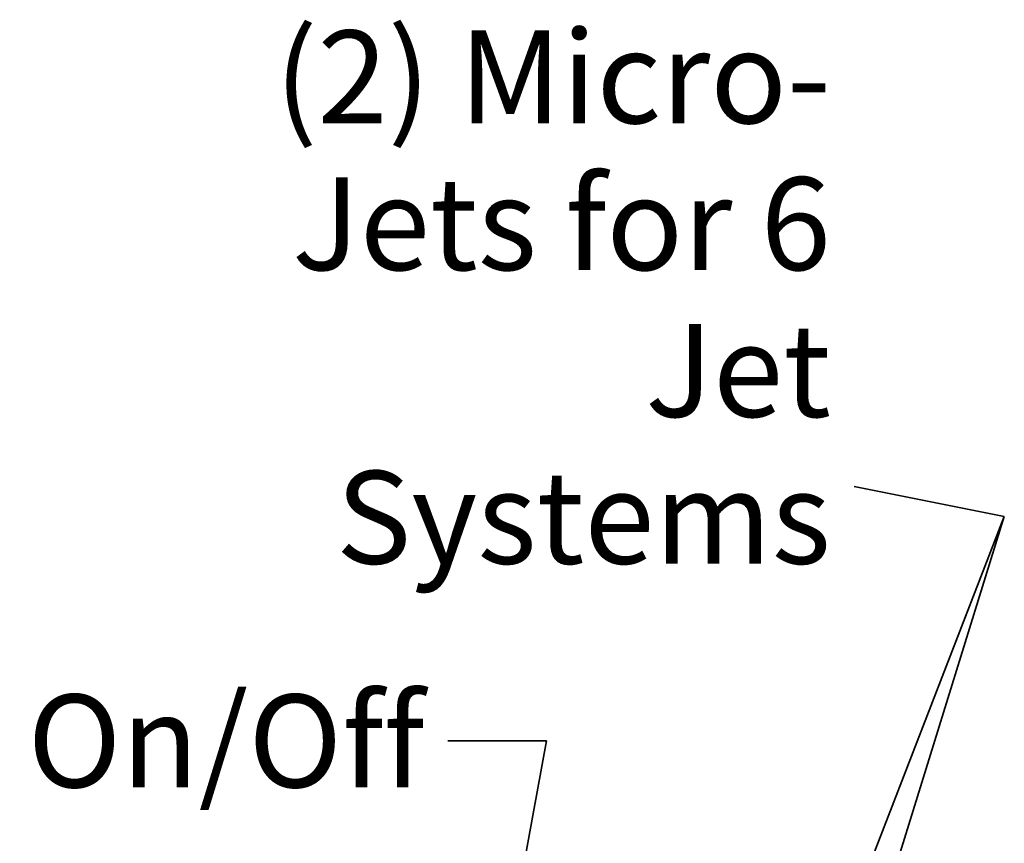
# Model space of a CAD drawing. Units: inches. Extents: x 6 to 206, y 5 to 269.
# Drawn here: x 71 to 92, y 135 to 152 of the extents above; entities that cross this region are included whole.
import ezdxf

# ---------------------------------------------------------------- set-up
doc = ezdxf.new("R2010")
doc.units = ezdxf.units.IN
doc.header["$LTSCALE"] = 25
doc.header["$MEASUREMENT"] = 0
doc.layers.add('Symbol (ANSI)', color=7, linetype='Continuous', lineweight=35)
doc.styles.add('Spec Sheet', font='times.ttf')
doc.dimstyles.new('Clarion Style Spec Sheet$7', dxfattribs={"dimscale": 25, "dimtxt": 0.08, "dimasz": 0.085, "dimexe": 0.04, "dimexo": 0.04, "dimgap": 0.02, "dimtad": 1, "dimdec": 3, "dimrnd": 1e-08, "dimzin": 3, "dimdsep": 46, "dimlunit": 5, "dimtxsty": 'Spec Sheet', "dimblk": 'Filled-1', "dimcen": 0.09, "dimdle": 0.1, "dimclrd": 256, "dimclre": 256, "dimclrt": 256, "dimadec": 0, "dimazin": 3, "dimtfac": 1.25, "dimtmove": 0, "dimatfit": 3, "dimldrblk": 'Filled-1', "dimfxl": 1, "dimfrac": 1, "dimtolj": 1, "dimtzin": 12, "dimlwd": -1, "dimlwe": -1, "dimarcsym": 0})

# ---------------------------------------------------------------- blocks, each defined once
blk = doc.blocks.new('Filled-1')
at = {"color": 0}
for p, q in [((0, 0), (-1, 0.1471)), ((-1, 0.1471), (-1, -0.1471)), ((-1, 0), (0, 0)), ((-1, -0.1471), (0, 0))]:
    blk.add_line(p, q, dxfattribs=at)
at = {"color": 0, "flags": 128}
blk.add_lwpolyline([(-1, -0.1471), (0, 0), (-1, 0.1471), (-1, -0.1471)], dxfattribs=at)
at = {"color": 0}
blk.add_solid([(-1, -0.1471), (0, 0), (-1, 0.1471), (-1, -0.1471)], dxfattribs=at)

msp = doc.modelspace()

# ---------------------------------------------------------------- texts
at = {"layer": 'Symbol (ANSI)', "insert": (88.7163, 140.6198), "char_height": 2, "width": 14.187908, "attachment_point": 9, "line_spacing_factor": 0.948985, "style": 'Spec Sheet'}
msp.add_mtext('\\fTimes New Roman|b0|i0;(2) Micro-\\P\\fTimes New Roman|b0|i0;Jets for 6 \\P\\fTimes New Roman|b0|i0;Jet Systems', dxfattribs=at)
at = {"layer": 'Symbol (ANSI)', "insert": (79.9589, 137.8012), "char_height": 2, "width": 8.919934, "attachment_point": 3, "style": 'Spec Sheet'}
msp.add_mtext('\\fTimes New Roman|b0|i0;On/Off', dxfattribs=at)

# ---------------------------------------------------------------- leaders
at = {"layer": 'Symbol (ANSI)', "annotation_type": 0, "has_hookline": 1, "hookline_direction": 1}
for points, text_width in [([(83.9594, 114.2567), (92.4537, 141.6362), (89.2163, 142.2865)], 13.7001), ([(81.4879, 130.7599), (82.5839, 136.8012), (80.4589, 136.8012)], 8.7253)]:
    msp.add_leader(points, dimstyle='Clarion Style Spec Sheet$7', override={"dimtad": 0}, dxfattribs=dict(at, text_width=text_width))
at = {"layer": 'Symbol (ANSI)'}
msp.add_leader([(84.0971, 120.0805), (92.4537, 141.6362)], dimstyle='Clarion Style Spec Sheet$7', override={"dimtad": 0}, dxfattribs=at)

doc.saveas('drawing.dxf')
